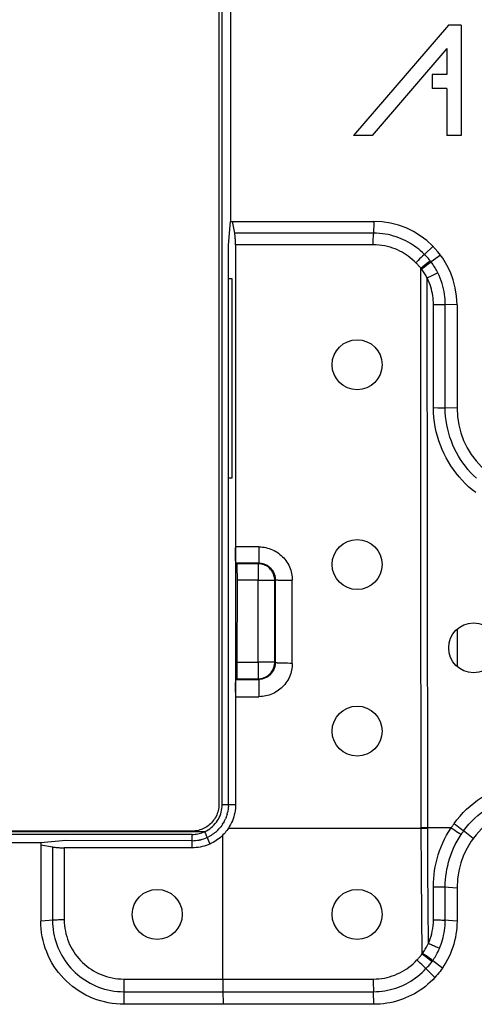
# Model space of a CAD drawing. Units: millimetres. Extents: x -105 to 105, y -45 to 45.
# Drawn here: x 73 to 87, y -28 to 2 of the extents above; entities that cross this region are included whole.
import ezdxf

# ---------------------------------------------------------------- set-up
doc = ezdxf.new("R2010")
doc.units = ezdxf.units.MM
doc.header["$LTSCALE"] = 16.335
doc.layers.get('0').update_dxf_attribs({"linetype": 'CONTINUOUS'})
for name, color, linetype in [('ASSI', 7, 'CONTINUOUS'), ('DRAFT', 7, 'CONTINUOUS'), ('RACCORDO', 7, 'CONTINUOUS'), ('SMUSSO', 7, 'CONTINUOUS')]:
    doc.layers.add(name, color=color, linetype=linetype)

msp = doc.modelspace()

# ---------------------------------------------------------------- linework, layer by layer
at = {"color": 7, "linetype": 'CONTINUOUS'}
for p, q in [((78.95, -21.701), (78.95, 21.701)), ((79.197, 12.3), (79.197, -4.2)), ((85.749, 1.695), (82.894, -1.617)), ((86.12, 1.695), (85.749, 1.695)), ((86.12, 1.695), (86.12, -1.617)), ((85.698, 0.991), (83.451, -1.617)), ((85.698, 0.991), (85.698, 0.215)), ((85.698, 0.215), (85.255, 0.215)), ((85.255, 0.215), (85.255, -0.206)), ((85.698, -0.206), (85.255, -0.206)), ((85.698, -0.206), (85.698, -1.617)), ((83.451, -1.617), (82.894, -1.617)), ((86.12, -1.617), (85.698, -1.617)), ((79.137, -4.914), (79.197, -4.2)), ((79.137, -21.701), (79.137, -4.914)), ((79.139, -7.912), (79.137, -5.247)), ((79.136, -5.913), (79.243, -5.913)), ((79.243, -5.913), (79.243, -11.908)), ((79.138, -10.576), (79.139, -7.912)), ((79.243, -11.908), (79.137, -11.908)), ((86, -16.441), (86, -17.559)), ((79.127, -21.848), (79.119, -21.897)), ((79.133, -21.798), (79.127, -21.849)), ((79.136, -21.75), (79.133, -21.8)), ((79.136, -21.75), (79.137, -21.701)), ((79.029, -22.174), (79.049, -22.13)), ((79.067, -22.085), (79.049, -22.13)), ((79.067, -22.085), (79.084, -22.038)), ((79.098, -21.992), (79.083, -22.039)), ((79.098, -21.991), (79.11, -21.944)), ((79.12, -21.895), (79.109, -21.945)), ((78.959, -22.297), (78.983, -22.259)), ((79.007, -22.217), (78.983, -22.259)), ((79.007, -22.217), (79.029, -22.174)), ((78.049, -22.6), (-78.049, -22.6)), ((78.304, -22.758), (78.253, -22.769)), ((78.45, -22.712), (78.498, -22.692)), ((78.498, -22.692), (78.538, -22.673)), ((78.576, -22.652), (78.588, -22.646)), ((73.5, -22.849), (38.75, -22.849)), ((74.25, -22.787), (73.5, -22.849)), ((78.049, -22.788), (74.25, -22.787))]:
    msp.add_line(p, q, dxfattribs=at)
at = {"color": 253, "linetype": 'CONTINUOUS'}
for p, q in [((78.95, -21.701), (79.349, -21.701)), ((78.049, -23.002), (78.049, -22.6)), ((78.421, -22.52), (78.447, -22.577)), ((78.447, -22.577), (78.473, -22.634)), ((78.473, -22.634), (78.498, -22.692)), ((78.498, -22.692), (78.582, -22.888))]:
    msp.add_line(p, q, dxfattribs=at)
at = {"color": 7, "linetype": 'CONTINUOUS'}
for points in [[(78.42, -22.52), (78.474, -22.494), (78.525, -22.464), (78.574, -22.432), (78.619, -22.397), (78.662, -22.359), (78.703, -22.32), (78.74, -22.277), (78.775, -22.233), (78.807, -22.187), (78.836, -22.139), (78.862, -22.089), (78.884, -22.038), (78.904, -21.985), (78.92, -21.93), (78.933, -21.875), (78.942, -21.818), (78.948, -21.76), (78.95, -21.701)], [(79.349, -21.701), (79.348, -21.764), (79.344, -21.826), (79.336, -21.888), (79.326, -21.95), (79.313, -22.011), (79.296, -22.071), (79.277, -22.13), (79.255, -22.189), (79.231, -22.246), (79.203, -22.302), (79.173, -22.356), (79.141, -22.409)], [(78.819, -22.469), (78.85, -22.437), (78.879, -22.404)], [(78.959, -22.297), (78.934, -22.334), (78.907, -22.37), (78.879, -22.404)], [(79.141, -22.409), (79.116, -22.446), (79.09, -22.482), (79.063, -22.517), (79.034, -22.551), (79.004, -22.584), (78.973, -22.617)], [(78.049, -22.6), (78.092, -22.599), (78.134, -22.596), (78.176, -22.591), (78.218, -22.584), (78.26, -22.575), (78.301, -22.564), (78.342, -22.551), (78.381, -22.537), (78.42, -22.52)], [(78.152, -22.783), (78.203, -22.777), (78.253, -22.769), (78.304, -22.758), (78.353, -22.745), (78.402, -22.729), (78.45, -22.712)], [(78.819, -22.469), (78.788, -22.499), (78.756, -22.528), (78.722, -22.555), (78.687, -22.582), (78.651, -22.607), (78.614, -22.63), (78.576, -22.652), (78.537, -22.673)], [(78.973, -22.617), (78.935, -22.653), (78.896, -22.689), (78.855, -22.722), (78.813, -22.754), (78.769, -22.785), (78.724, -22.813), (78.678, -22.84), (78.631, -22.865), (78.582, -22.888)], [(78.049, -22.788), (78.101, -22.787), (78.152, -22.783)], [(78.582, -22.888), (78.526, -22.912), (78.468, -22.933), (78.41, -22.951), (78.351, -22.967), (78.291, -22.979), (78.231, -22.989), (78.171, -22.996), (78.11, -23.001), (78.049, -23.002)]]:
    msp.add_lwpolyline(points, dxfattribs=at)
for centre in [(83, -8.5), (83, -14.5), (83, -19.5), (77, -25)]:
    msp.add_circle(centre, 0.75, dxfattribs=at)
at = {"layer": 'ASSI', "color": 7, "linetype": 'CONTINUOUS'}
for centre in [(86.5, -17), (83, -25)]:
    msp.add_circle(centre, 0.75, dxfattribs=at)
at = {"layer": 'DRAFT', "color": 253, "linetype": 'CONTINUOUS'}
msp.add_line((78.42, -22.52), (-78.42, -22.52), dxfattribs=at)
at = {"layer": 'RACCORDO', "color": 7, "linetype": 'CONTINUOUS'}
for p, q in [((78.85, 21.701), (78.85, -21.701)), ((79.324, -4.55), (79.262, -4.2)), ((79.349, -4.9), (79.349, -21.701)), ((79.35, -14.126), (79.349, -14.002)), ((79.351, -14.239), (79.35, -14.126)), ((79.352, -14.312), (79.351, -14.239)), ((79.353, -14.354), (79.352, -14.312)), ((79.353, -14.388), (79.353, -14.354)), ((79.358, -14.454), (79.396, -14.473)), ((79.401, -14.578), (79.4, -14.542)), ((79.402, -14.621), (79.401, -14.578)), ((79.403, -14.697), (79.402, -14.621)), ((79.404, -14.813), (79.403, -14.697)), ((79.403, -17.524), (79.404, -14.94)), ((79.404, -14.94), (79.404, -14.813)), ((79.4, -17.802), (79.401, -17.73)), ((79.401, -17.73), (79.402, -17.647)), ((79.402, -17.647), (79.403, -17.524)), ((79.394, -17.928), (79.358, -17.945)), ((79.35, -18.334), (79.351, -18.21)), ((79.351, -18.21), (79.352, -18.126)), ((79.352, -18.126), (79.352, -18.077)), ((78.049, -22.5), (-78.049, -22.5)), ((78.971, -26.943), (78.973, -22.617)), ((73.5, -22.912), (73.853, -22.975)), ((78.049, -23.002), (74.206, -23.001))]:
    msp.add_line(p, q, dxfattribs=at)
at = {"layer": 'RACCORDO', "color": 253, "linetype": 'CONTINUOUS'}
for p, q in [((83.5, -4.2), (83.489, -4.582)), ((83.49, -4.55), (79.324, -4.55)), ((83.486, -4.731), (83.488, -4.653)), ((83.488, -4.653), (83.489, -4.582)), ((83.485, -4.9), (79.349, -4.9)), ((83.485, -4.9), (83.486, -4.814)), ((83.486, -4.814), (83.486, -4.731)), ((85.282, -4.947), (85.019, -5.19)), ((84.922, -5.284), (84.878, -5.327)), ((84.963, -5.244), (84.922, -5.284)), ((85.019, -5.19), (84.963, -5.244)), ((85.508, -5.21), (85.226, -5.415)), ((84.833, -5.372), (84.764, -5.442)), ((84.878, -5.327), (84.833, -5.372)), ((84.909, -5.602), (84.988, -5.54)), ((84.917, -5.61), (84.909, -5.602)), ((84.924, -5.619), (84.917, -5.61)), ((84.931, -5.627), (85.011, -5.568)), ((84.988, -5.54), (85.039, -5.5)), ((85.011, -5.568), (85.089, -5.512)), ((85.039, -5.5), (85.089, -5.462)), ((85.089, -5.462), (85.135, -5.427)), ((85.089, -5.512), (85.138, -5.477)), ((85.138, -5.477), (85.184, -5.444)), ((85.184, -5.444), (85.225, -5.415)), ((85.207, -5.392), (85.197, -5.38)), ((85.216, -5.404), (85.207, -5.392)), ((85.225, -5.415), (85.216, -5.404)), ((84.931, -5.627), (84.924, -5.619)), ((85.106, -5.895), (85.259, -5.82)), ((85.112, -13.934), (85.106, -5.895)), ((85.293, -6.692), (85.464, -6.693)), ((85.293, -9.789), (85.293, -6.692)), ((85.464, -6.693), (85.646, -6.695)), ((86, -6.7), (85.646, -6.695)), ((85.646, -9.792), (85.646, -6.695)), ((85.293, -9.789), (85.422, -9.79)), ((85.422, -9.79), (85.504, -9.79)), ((85.504, -9.79), (85.58, -9.791)), ((85.58, -9.791), (85.646, -9.792)), ((86, -9.8), (85.646, -9.792)), ((84.925, -22.4), (84.915, -13.779)), ((80.054, -13.97), (79.349, -13.97)), ((80.054, -13.97), (80.053, -14.113)), ((80.053, -14.113), (80.053, -14.212)), ((85.123, -22.4), (85.112, -13.934)), ((80.045, -14.454), (79.358, -14.454)), ((80.026, -14.473), (79.396, -14.473)), ((80.026, -14.473), (80.045, -14.454)), ((80.053, -14.212), (80.051, -14.299)), ((80.051, -14.299), (80.051, -14.348)), ((80.026, -14.608), (80.026, -14.635)), ((80.026, -14.973), (79.404, -14.973)), ((80.027, -17.428), (80.026, -14.973)), ((80.526, -14.973), (80.545, -14.954)), ((80.527, -17.428), (80.526, -14.973)), ((80.545, -17.446), (80.545, -14.954)), ((80.77, -14.968), (80.836, -14.97)), ((80.836, -14.97), (80.906, -14.97)), ((80.906, -14.97), (80.98, -14.971)), ((80.98, -14.971), (81.055, -14.971)), ((81.055, -17.465), (81.055, -14.971)), ((79.403, -17.428), (80.027, -17.428)), ((80.392, -17.428), (80.366, -17.428)), ((80.527, -17.428), (80.545, -17.446)), ((80.906, -17.464), (80.836, -17.463)), ((80.98, -17.465), (80.906, -17.464)), ((81.055, -17.465), (80.98, -17.465)), ((79.358, -17.945), (80.045, -17.945)), ((79.394, -17.928), (80.027, -17.928)), ((80.027, -17.928), (80.045, -17.945)), ((80.049, -18.017), (80.05, -18.056)), ((80.05, -18.056), (80.051, -18.101)), ((80.051, -18.101), (80.052, -18.18)), ((80.052, -18.18), (80.053, -18.301)), ((79.349, -18.466), (80.053, -18.466)), ((79.141, -22.409), (85.123, -22.408)), ((85.824, -22.4), (84.925, -22.4)), ((84.931, -23.762), (84.925, -22.4)), ((85.128, -23.641), (85.123, -22.4)), ((85.824, -22.4), (85.879, -22.436)), ((85.879, -22.436), (85.934, -22.473)), ((85.991, -22.334), (86.043, -22.373)), ((86.043, -22.373), (86.092, -22.41)), ((86.092, -22.41), (86.139, -22.446)), ((86.139, -22.446), (86.181, -22.479)), ((85.934, -22.473), (85.986, -22.509)), ((85.986, -22.509), (86.036, -22.543)), ((86.485, -22.721), (86.181, -22.479)), ((73.853, -22.975), (73.853, -25.176)), ((74.206, -23.001), (74.206, -25.166)), ((85.135, -24.787), (85.128, -23.641)), ((84.939, -25.012), (84.931, -23.762)), ((85.293, -25.166), (85.293, -24.17)), ((85.646, -25.176), (85.646, -24.178)), ((85.145, -25.867), (85.135, -24.787)), ((84.951, -26.187), (84.939, -25.012)), ((86, -25.2), (85.614, -25.174)), ((84.951, -26.187), (84.957, -26.179)), ((84.951, -26.187), (85.006, -26.228)), ((84.957, -26.179), (84.964, -26.17)), ((85.021, -26.21), (84.964, -26.17)), ((85.006, -26.228), (85.062, -26.269)), ((85.077, -26.249), (85.021, -26.21)), ((85.062, -26.269), (85.115, -26.309)), ((85.131, -26.287), (85.077, -26.249)), ((85.183, -26.324), (85.131, -26.287)), ((84.848, -26.414), (84.798, -26.367)), ((84.896, -26.461), (84.848, -26.414)), ((84.944, -26.507), (84.896, -26.461)), ((85.01, -26.572), (84.944, -26.507)), ((85.068, -26.63), (85.01, -26.572)), ((85.115, -26.309), (85.166, -26.347)), ((85.254, -26.416), (85.261, -26.407)), ((85.261, -26.407), (85.267, -26.399)), ((85.267, -26.399), (85.273, -26.39)), ((85.562, -26.614), (85.273, -26.39)), ((85.338, -26.894), (85.068, -26.63)), ((75.999, -26.943), (83.486, -26.943)), ((75.999, -26.943), (76, -27.7)), ((78.971, -26.943), (78.971, -27.011)), ((78.971, -27.011), (78.971, -27.178)), ((78.971, -27.178), (78.972, -27.295)), ((83.486, -26.943), (83.486, -27.046)), ((83.486, -27.046), (83.487, -27.146)), ((83.487, -27.146), (83.488, -27.209)), ((76, -27.321), (83.49, -27.321)), ((78.972, -27.295), (78.978, -27.7)), ((83.488, -27.209), (83.49, -27.321)), ((83.5, -27.7), (83.49, -27.321))]:
    msp.add_line(p, q, dxfattribs=at)
at = {"layer": 'RACCORDO', "color": 7, "linetype": 'CONTINUOUS'}
for points in [[(79.349, -4.9), (79.349, -4.868), (79.348, -4.835), (79.347, -4.803), (79.346, -4.772), (79.344, -4.741), (79.342, -4.711), (79.34, -4.681), (79.337, -4.653), (79.334, -4.625), (79.331, -4.599), (79.327, -4.574), (79.324, -4.55)], [(79.358, -14.454), (79.357, -14.453), (79.357, -14.45), (79.356, -14.444), (79.355, -14.437), (79.355, -14.428), (79.354, -14.416), (79.354, -14.403), (79.353, -14.388)], [(79.4, -14.542), (79.4, -14.526), (79.399, -14.513), (79.399, -14.501), (79.398, -14.491), (79.398, -14.484), (79.397, -14.478), (79.397, -14.475), (79.396, -14.473)], [(79.352, -18.077), (79.353, -18.035), (79.354, -18.017), (79.354, -18.001), (79.355, -17.987), (79.355, -17.974), (79.356, -17.964), (79.357, -17.956), (79.357, -17.95), (79.358, -17.947), (79.358, -17.945)], [(79.394, -17.928), (79.394, -17.926), (79.395, -17.923), (79.396, -17.917), (79.396, -17.91), (79.397, -17.9), (79.397, -17.889), (79.398, -17.875), (79.398, -17.86), (79.399, -17.842), (79.4, -17.802)], [(78.85, -21.701), (78.849, -21.747), (78.845, -21.793), (78.838, -21.839), (78.829, -21.884), (78.817, -21.93), (78.802, -21.974), (78.785, -22.017), (78.765, -22.059), (78.743, -22.1), (78.719, -22.139), (78.692, -22.177), (78.663, -22.214), (78.632, -22.249), (78.599, -22.282), (78.563, -22.313), (78.527, -22.342), (78.489, -22.369), (78.449, -22.393), (78.408, -22.415)], [(78.408, -22.415), (78.366, -22.435), (78.323, -22.452), (78.278, -22.467), (78.233, -22.479), (78.187, -22.488), (78.142, -22.495), (78.096, -22.499), (78.049, -22.5)], [(73.853, -22.975), (73.877, -22.979), (73.903, -22.983), (73.929, -22.986), (73.957, -22.989), (73.986, -22.992), (74.016, -22.994), (74.046, -22.996), (74.078, -22.998), (74.109, -22.999), (74.141, -23), (74.174, -23.001), (74.206, -23.001)]]:
    msp.add_lwpolyline(points, dxfattribs=at)
at = {"layer": 'RACCORDO', "color": 253, "linetype": 'CONTINUOUS'}
for points in [[(85.019, -5.19), (84.964, -5.136), (84.907, -5.085), (84.849, -5.035), (84.789, -4.988), (84.727, -4.943), (84.664, -4.9), (84.599, -4.859), (84.534, -4.821), (84.466, -4.785), (84.396, -4.751), (84.325, -4.719), (84.251, -4.689), (84.174, -4.662), (84.095, -4.637), (84.014, -4.615), (83.931, -4.596), (83.846, -4.58), (83.759, -4.567), (83.67, -4.558), (83.581, -4.552), (83.49, -4.55)], [(84.764, -5.442), (84.71, -5.389), (84.655, -5.339), (84.597, -5.291), (84.538, -5.245), (84.477, -5.202), (84.414, -5.162), (84.349, -5.125), (84.283, -5.09), (84.215, -5.057), (84.144, -5.027), (84.069, -4.999), (83.993, -4.975), (83.913, -4.953), (83.831, -4.935), (83.747, -4.92), (83.662, -4.909), (83.574, -4.903), (83.485, -4.9)], [(85.197, -5.38), (85.179, -5.359), (85.161, -5.338), (85.143, -5.317), (85.124, -5.296), (85.104, -5.274), (85.084, -5.253), (85.063, -5.232), (85.041, -5.211), (85.019, -5.19)], [(84.909, -5.602), (84.895, -5.584), (84.88, -5.566), (84.865, -5.548), (84.849, -5.53), (84.833, -5.513), (84.817, -5.495), (84.8, -5.477), (84.782, -5.459), (84.764, -5.442)], [(84.915, -13.779), (84.91, -8.278), (84.909, -5.602)], [(85.135, -5.427), (85.177, -5.395), (85.197, -5.38)], [(85.422, -5.74), (85.403, -5.704), (85.384, -5.667), (85.364, -5.63), (85.343, -5.594), (85.321, -5.559), (85.299, -5.523), (85.275, -5.487), (85.251, -5.451), (85.226, -5.415)], [(85.106, -5.895), (85.089, -5.865), (85.072, -5.834), (85.054, -5.804), (85.035, -5.775), (85.016, -5.745), (84.996, -5.716), (84.975, -5.686), (84.953, -5.657), (84.931, -5.627)], [(85.293, -6.692), (85.292, -6.626), (85.288, -6.561), (85.282, -6.495), (85.274, -6.429), (85.263, -6.364), (85.249, -6.298), (85.233, -6.232), (85.214, -6.166), (85.192, -6.099), (85.167, -6.032), (85.138, -5.964), (85.106, -5.895)], [(85.259, -5.82), (85.393, -5.754), (85.422, -5.74)], [(85.646, -6.695), (85.645, -6.616), (85.641, -6.537), (85.633, -6.458), (85.623, -6.38), (85.61, -6.302), (85.594, -6.223), (85.574, -6.144), (85.552, -6.065), (85.525, -5.985), (85.495, -5.904), (85.461, -5.822), (85.422, -5.74)], [(86.562, -12.338), (86.455, -12.252), (86.35, -12.162), (86.25, -12.068), (86.154, -11.97), (86.062, -11.867), (85.975, -11.76), (85.892, -11.65), (85.814, -11.536), (85.741, -11.419), (85.674, -11.299), (85.611, -11.177), (85.554, -11.05), (85.501, -10.92), (85.454, -10.787), (85.412, -10.65), (85.376, -10.511), (85.346, -10.368), (85.323, -10.225), (85.307, -10.081), (85.296, -9.936), (85.293, -9.789)], [(86.585, -11.907), (86.496, -11.823), (86.41, -11.735), (86.329, -11.643), (86.251, -11.548), (86.178, -11.45), (86.108, -11.348), (86.043, -11.244), (85.983, -11.137), (85.928, -11.028), (85.877, -10.915), (85.83, -10.799), (85.788, -10.68), (85.751, -10.559), (85.72, -10.434), (85.693, -10.308), (85.673, -10.18), (85.658, -10.051), (85.649, -9.922), (85.646, -9.792)], [(80.054, -13.97), (80.106, -13.971), (80.157, -13.975), (80.209, -13.982), (80.26, -13.991), (80.312, -14.004), (80.362, -14.019), (80.412, -14.036), (80.461, -14.056), (80.509, -14.079), (80.555, -14.104), (80.6, -14.132), (80.643, -14.162), (80.684, -14.193), (80.724, -14.227), (80.762, -14.263), (80.798, -14.301), (80.832, -14.341), (80.864, -14.382), (80.893, -14.426), (80.921, -14.47), (80.946, -14.517), (80.969, -14.564), (80.989, -14.614), (81.007, -14.663), (81.021, -14.714), (81.034, -14.765), (81.043, -14.817), (81.05, -14.868), (81.054, -14.919), (81.055, -14.971)], [(80.026, -14.473), (80.026, -14.475), (80.026, -14.479), (80.026, -14.487), (80.026, -14.496), (80.026, -14.509), (80.026, -14.524), (80.026, -14.542), (80.026, -14.562), (80.026, -14.608)], [(80.526, -14.973), (80.525, -14.936), (80.521, -14.899), (80.514, -14.862), (80.504, -14.826), (80.492, -14.79), (80.477, -14.756), (80.459, -14.723), (80.439, -14.692), (80.417, -14.661), (80.393, -14.633), (80.366, -14.607), (80.338, -14.582), (80.308, -14.56), (80.276, -14.54), (80.243, -14.523), (80.209, -14.508), (80.174, -14.495), (80.137, -14.486), (80.101, -14.479), (80.064, -14.475), (80.026, -14.473)], [(80.051, -14.348), (80.049, -14.388), (80.049, -14.405), (80.048, -14.42), (80.048, -14.432), (80.047, -14.441), (80.046, -14.448), (80.046, -14.453), (80.045, -14.454)], [(80.045, -14.454), (80.071, -14.455), (80.097, -14.457), (80.123, -14.46), (80.148, -14.465), (80.174, -14.471), (80.199, -14.478), (80.224, -14.487), (80.248, -14.497), (80.272, -14.509), (80.295, -14.521), (80.318, -14.535), (80.339, -14.55), (80.36, -14.566), (80.38, -14.583), (80.399, -14.601), (80.417, -14.62), (80.433, -14.64), (80.449, -14.66), (80.464, -14.682), (80.478, -14.704), (80.491, -14.727), (80.502, -14.751), (80.512, -14.776), (80.521, -14.801), (80.528, -14.826), (80.534, -14.852), (80.539, -14.877), (80.542, -14.903), (80.544, -14.929), (80.545, -14.954)], [(80.026, -14.635), (80.026, -14.693), (80.026, -14.724)], [(80.026, -14.724), (80.026, -14.792), (80.026, -14.827), (80.026, -14.863), (80.026, -14.899), (80.026, -14.936), (80.026, -14.973)], [(80.026, -14.973), (80.063, -14.973), (80.1, -14.973), (80.137, -14.973), (80.173, -14.973), (80.208, -14.973)], [(80.208, -14.973), (80.275, -14.973), (80.307, -14.973)], [(80.307, -14.973), (80.365, -14.973), (80.391, -14.973), (80.438, -14.973)], [(80.438, -14.973), (80.458, -14.973), (80.475, -14.973), (80.49, -14.973), (80.503, -14.973), (80.513, -14.973), (80.52, -14.973), (80.524, -14.973), (80.526, -14.973)], [(80.545, -14.954), (80.547, -14.956), (80.551, -14.957), (80.559, -14.958), (80.569, -14.959), (80.582, -14.961), (80.597, -14.962), (80.615, -14.963), (80.635, -14.964), (80.658, -14.965), (80.683, -14.966), (80.71, -14.967), (80.77, -14.968)], [(80.027, -17.928), (80.064, -17.926), (80.101, -17.922), (80.138, -17.915), (80.174, -17.906), (80.21, -17.893), (80.244, -17.878), (80.277, -17.861), (80.309, -17.841), (80.339, -17.819), (80.367, -17.794), (80.394, -17.768), (80.418, -17.74), (80.44, -17.709), (80.46, -17.678), (80.478, -17.645), (80.492, -17.61), (80.505, -17.575), (80.514, -17.539), (80.521, -17.502), (80.526, -17.465), (80.527, -17.428)], [(80.276, -17.428), (80.209, -17.428), (80.174, -17.428), (80.138, -17.428), (80.101, -17.428), (80.064, -17.428), (80.027, -17.428)], [(80.027, -17.428), (80.027, -17.465), (80.027, -17.502), (80.027, -17.539), (80.027, -17.574), (80.027, -17.61)], [(80.366, -17.428), (80.307, -17.428), (80.276, -17.428)], [(80.527, -17.428), (80.525, -17.428), (80.521, -17.428), (80.514, -17.428), (80.504, -17.428), (80.491, -17.428), (80.476, -17.428), (80.459, -17.428), (80.439, -17.428), (80.392, -17.428)], [(80.027, -17.61), (80.027, -17.677), (80.027, -17.708)], [(80.027, -17.708), (80.027, -17.766), (80.027, -17.793), (80.027, -17.839)], [(80.545, -17.446), (80.544, -17.471), (80.542, -17.497), (80.539, -17.523), (80.534, -17.549), (80.528, -17.574), (80.52, -17.599), (80.512, -17.624), (80.502, -17.649), (80.49, -17.673), (80.478, -17.696), (80.464, -17.718), (80.449, -17.74), (80.433, -17.76), (80.416, -17.78), (80.398, -17.799), (80.379, -17.817), (80.359, -17.834), (80.339, -17.85), (80.317, -17.865), (80.295, -17.878), (80.271, -17.891), (80.248, -17.902), (80.223, -17.913), (80.198, -17.921), (80.173, -17.929), (80.147, -17.935), (80.122, -17.94), (80.096, -17.943), (80.07, -17.945), (80.045, -17.945)], [(81.055, -17.465), (81.054, -17.517), (81.05, -17.568), (81.043, -17.62), (81.034, -17.671), (81.021, -17.723), (81.006, -17.773), (80.989, -17.823), (80.968, -17.872), (80.946, -17.92), (80.921, -17.966), (80.893, -18.011), (80.863, -18.054), (80.831, -18.096), (80.797, -18.135), (80.761, -18.173), (80.724, -18.209), (80.684, -18.243), (80.642, -18.275), (80.599, -18.304), (80.554, -18.332), (80.508, -18.357), (80.46, -18.38), (80.411, -18.4), (80.361, -18.418), (80.311, -18.433), (80.259, -18.445), (80.208, -18.454), (80.156, -18.461), (80.105, -18.465), (80.053, -18.466)], [(80.836, -17.463), (80.77, -17.462), (80.739, -17.461), (80.71, -17.46), (80.683, -17.459), (80.658, -17.458), (80.635, -17.457), (80.615, -17.455), (80.597, -17.454), (80.582, -17.453), (80.569, -17.451), (80.559, -17.45), (80.551, -17.448), (80.547, -17.447), (80.545, -17.446)], [(80.027, -17.839), (80.027, -17.859), (80.027, -17.877), (80.027, -17.892), (80.027, -17.905), (80.027, -17.914), (80.027, -17.922), (80.027, -17.926), (80.027, -17.928)], [(80.045, -17.945), (80.045, -17.947), (80.046, -17.951), (80.046, -17.956), (80.047, -17.964), (80.047, -17.975), (80.048, -17.987), (80.049, -18.001), (80.049, -18.017)], [(80.053, -18.301), (80.053, -18.433), (80.053, -18.466)], [(85.911, -22.275), (85.998, -22.161), (86.09, -22.052), (86.187, -21.947), (86.287, -21.847), (86.393, -21.751), (86.502, -21.66), (86.615, -21.574), (86.733, -21.492), (86.854, -21.416), (86.978, -21.346), (87.105, -21.281), (87.236, -21.222), (87.369, -21.168), (87.505, -21.121), (87.644, -21.079), (87.784, -21.043), (87.926, -21.014), (88.069, -20.992), (88.212, -20.975), (88.356, -20.966), (88.5, -20.963)], [(86.2, -22.494), (86.278, -22.393), (86.36, -22.296), (86.446, -22.203), (86.536, -22.114), (86.629, -22.029), (86.726, -21.949), (86.827, -21.872), (86.932, -21.8), (87.039, -21.733), (87.149, -21.671), (87.262, -21.613), (87.378, -21.561), (87.497, -21.513), (87.617, -21.471), (87.74, -21.434), (87.865, -21.403), (87.991, -21.377), (88.118, -21.357), (88.245, -21.343), (88.373, -21.334), (88.5, -21.331)], [(85.293, -24.17), (85.295, -24.045), (85.302, -23.922), (85.313, -23.801), (85.329, -23.684), (85.348, -23.569), (85.373, -23.452), (85.402, -23.334), (85.436, -23.215), (85.476, -23.096), (85.522, -22.976), (85.572, -22.857), (85.628, -22.739), (85.688, -22.624), (85.754, -22.511), (85.824, -22.4)], [(85.824, -22.4), (85.833, -22.386), (85.843, -22.372), (85.852, -22.358), (85.862, -22.344), (85.871, -22.33), (85.881, -22.316), (85.891, -22.303), (85.901, -22.289), (85.911, -22.275)], [(85.911, -22.275), (85.964, -22.315), (85.991, -22.334)], [(85.646, -24.178), (85.649, -24.067), (85.655, -23.958), (85.666, -23.85), (85.68, -23.745), (85.698, -23.643), (85.72, -23.539), (85.746, -23.434), (85.777, -23.329), (85.813, -23.223), (85.853, -23.116), (85.898, -23.011), (85.948, -22.906), (86.002, -22.803), (86.061, -22.703), (86.123, -22.604)], [(86.036, -22.543), (86.082, -22.575), (86.103, -22.59), (86.123, -22.604)], [(86.123, -22.604), (86.131, -22.592), (86.14, -22.58), (86.148, -22.567), (86.157, -22.555), (86.165, -22.543), (86.174, -22.531), (86.183, -22.518), (86.191, -22.506), (86.2, -22.494)], [(85.293, -24.17), (85.336, -24.17), (85.38, -24.17), (85.422, -24.171), (85.464, -24.171), (85.504, -24.172), (85.543, -24.173), (85.58, -24.175), (85.614, -24.177), (86, -24.2)], [(74.206, -25.166), (74.163, -25.166), (74.119, -25.166), (74.077, -25.167), (74.035, -25.168), (73.995, -25.17), (73.957, -25.171), (73.92, -25.173), (73.885, -25.175), (73.5, -25.2)], [(73.853, -25.176), (73.855, -25.272), (73.861, -25.366), (73.872, -25.459), (73.886, -25.55), (73.904, -25.64), (73.925, -25.729), (73.951, -25.818), (73.98, -25.905), (74.013, -25.991), (74.05, -26.075), (74.091, -26.158), (74.135, -26.239), (74.182, -26.318), (74.233, -26.395), (74.287, -26.47), (74.344, -26.542), (74.404, -26.612), (74.467, -26.679), (74.533, -26.743), (74.602, -26.805), (74.673, -26.863), (74.747, -26.918), (74.823, -26.97), (74.901, -27.019), (74.981, -27.065), (75.063, -27.106), (75.148, -27.145), (75.236, -27.181), (75.325, -27.213), (75.417, -27.241), (75.511, -27.265), (75.607, -27.285), (75.704, -27.301), (75.802, -27.312), (75.9, -27.319), (76, -27.321)], [(74.206, -25.166), (74.209, -25.252), (74.216, -25.338), (74.226, -25.421), (74.24, -25.504), (74.259, -25.585), (74.281, -25.666), (74.306, -25.745), (74.336, -25.824), (74.369, -25.901), (74.406, -25.976), (74.446, -26.049), (74.49, -26.121), (74.537, -26.19), (74.587, -26.257), (74.64, -26.321), (74.696, -26.383), (74.755, -26.443), (74.816, -26.499), (74.881, -26.553), (74.947, -26.603), (75.016, -26.65), (75.087, -26.694), (75.159, -26.735), (75.234, -26.772), (75.312, -26.806), (75.392, -26.837), (75.474, -26.865), (75.559, -26.888), (75.645, -26.908), (75.732, -26.923), (75.82, -26.934), (75.909, -26.94), (75.999, -26.943)], [(85.145, -25.867), (85.173, -25.8), (85.198, -25.73), (85.221, -25.657), (85.241, -25.581), (85.259, -25.503), (85.273, -25.423), (85.283, -25.34), (85.29, -25.254), (85.293, -25.166)], [(85.293, -25.166), (85.336, -25.166), (85.38, -25.166), (85.422, -25.167), (85.464, -25.168), (85.504, -25.169), (85.543, -25.17), (85.58, -25.172), (85.614, -25.174)], [(85.474, -26.02), (85.499, -25.96), (85.522, -25.897), (85.544, -25.833), (85.564, -25.767), (85.582, -25.699), (85.598, -25.63), (85.612, -25.559), (85.624, -25.486), (85.634, -25.411), (85.641, -25.334), (85.645, -25.256), (85.646, -25.176)], [(84.964, -26.17), (84.984, -26.142), (85.005, -26.112), (85.025, -26.081), (85.045, -26.049), (85.065, -26.016), (85.086, -25.981), (85.105, -25.945), (85.125, -25.907), (85.145, -25.867)], [(85.145, -25.867), (85.175, -25.88), (85.206, -25.894), (85.236, -25.907), (85.266, -25.921), (85.295, -25.934), (85.323, -25.947), (85.351, -25.96), (85.378, -25.973), (85.404, -25.985), (85.428, -25.997), (85.452, -26.009), (85.474, -26.02)], [(84.798, -26.367), (84.815, -26.35), (84.831, -26.332), (84.848, -26.314), (84.865, -26.295), (84.882, -26.275), (84.899, -26.255), (84.916, -26.233), (84.933, -26.211), (84.951, -26.187)], [(85.273, -26.39), (85.296, -26.355), (85.319, -26.319), (85.341, -26.282), (85.364, -26.243), (85.386, -26.202), (85.408, -26.16), (85.431, -26.115), (85.452, -26.069), (85.474, -26.02)], [(83.486, -26.943), (83.571, -26.94), (83.655, -26.934), (83.738, -26.924), (83.819, -26.911), (83.898, -26.894), (83.977, -26.873), (84.055, -26.849), (84.131, -26.821), (84.207, -26.79), (84.28, -26.755), (84.353, -26.717), (84.423, -26.676), (84.491, -26.632), (84.557, -26.584), (84.621, -26.534), (84.683, -26.481), (84.742, -26.425), (84.798, -26.367)], [(85.068, -26.63), (85.089, -26.61), (85.109, -26.588), (85.129, -26.567), (85.15, -26.544), (85.171, -26.52), (85.191, -26.496), (85.212, -26.47), (85.233, -26.443), (85.254, -26.416)], [(85.166, -26.347), (85.212, -26.383), (85.234, -26.4), (85.254, -26.416)], [(85.273, -26.39), (85.252, -26.375), (85.23, -26.358), (85.183, -26.324)], [(83.49, -27.321), (83.578, -27.319), (83.665, -27.314), (83.751, -27.305), (83.835, -27.293), (83.918, -27.278), (84, -27.26), (84.081, -27.238), (84.161, -27.214), (84.24, -27.186), (84.319, -27.155), (84.395, -27.121), (84.471, -27.084), (84.545, -27.044), (84.617, -27.002), (84.688, -26.956), (84.757, -26.908), (84.824, -26.857), (84.888, -26.804), (84.951, -26.748), (85.011, -26.69), (85.068, -26.63)]]:
    msp.add_lwpolyline(points, dxfattribs=at)
at = {"layer": 'SMUSSO', "color": 7, "linetype": 'CONTINUOUS'}
for p, q in [((79.197, -4.2), (83.5, -4.2)), ((86, -6.7), (86, -9.8)), ((73.5, -22.849), (73.5, -25.2)), ((86, -24.2), (86, -25.2)), ((83.5, -27.7), (76, -27.7))]:
    msp.add_line(p, q, dxfattribs=at)
for points in [[(76, -27.7), (75.882, -27.697), (75.763, -27.689), (75.645, -27.675), (75.528, -27.655), (75.412, -27.63), (75.297, -27.599), (75.184, -27.563), (75.073, -27.522), (74.963, -27.475), (74.856, -27.423), (74.752, -27.366), (74.65, -27.304), (74.551, -27.237), (74.456, -27.166), (74.364, -27.09), (74.276, -27.01), (74.192, -26.926), (74.111, -26.838), (74.036, -26.746), (73.964, -26.651), (73.897, -26.552), (73.835, -26.451), (73.778, -26.346), (73.726, -26.239), (73.679, -26.129), (73.637, -26.018), (73.601, -25.904), (73.57, -25.789), (73.545, -25.673), (73.525, -25.555), (73.511, -25.437), (73.503, -25.319), (73.5, -25.2)], [(86, -25.2), (85.998, -25.3), (85.992, -25.4), (85.982, -25.499), (85.968, -25.598), (85.95, -25.697), (85.928, -25.795), (85.902, -25.892), (85.873, -25.987), (85.839, -26.082), (85.802, -26.175), (85.761, -26.266), (85.717, -26.356), (85.668, -26.444), (85.617, -26.53), (85.562, -26.614)], [(85.338, -26.894), (85.27, -26.965), (85.199, -27.034), (85.126, -27.099), (85.05, -27.162), (84.971, -27.221), (84.89, -27.278), (84.808, -27.331), (84.723, -27.381), (84.636, -27.427), (84.547, -27.47), (84.457, -27.509), (84.366, -27.545), (84.273, -27.578), (84.179, -27.606), (84.084, -27.631), (83.988, -27.652), (83.891, -27.669), (83.794, -27.683), (83.696, -27.692), (83.598, -27.698), (83.5, -27.7)], [(85.562, -26.614), (85.527, -26.663), (85.492, -26.711), (85.455, -26.758), (85.417, -26.805), (85.378, -26.85), (85.338, -26.894)]]:
    msp.add_lwpolyline(points, dxfattribs=at)
for centre, start, end in [((83.5, -6.7), 0, 90), ((88.5, -9.8), 180, 270), ((88.5, -24.2), 90, 180)]:
    msp.add_arc(centre, 2.5, start, end, dxfattribs=at)

doc.saveas('drawing.dxf')
